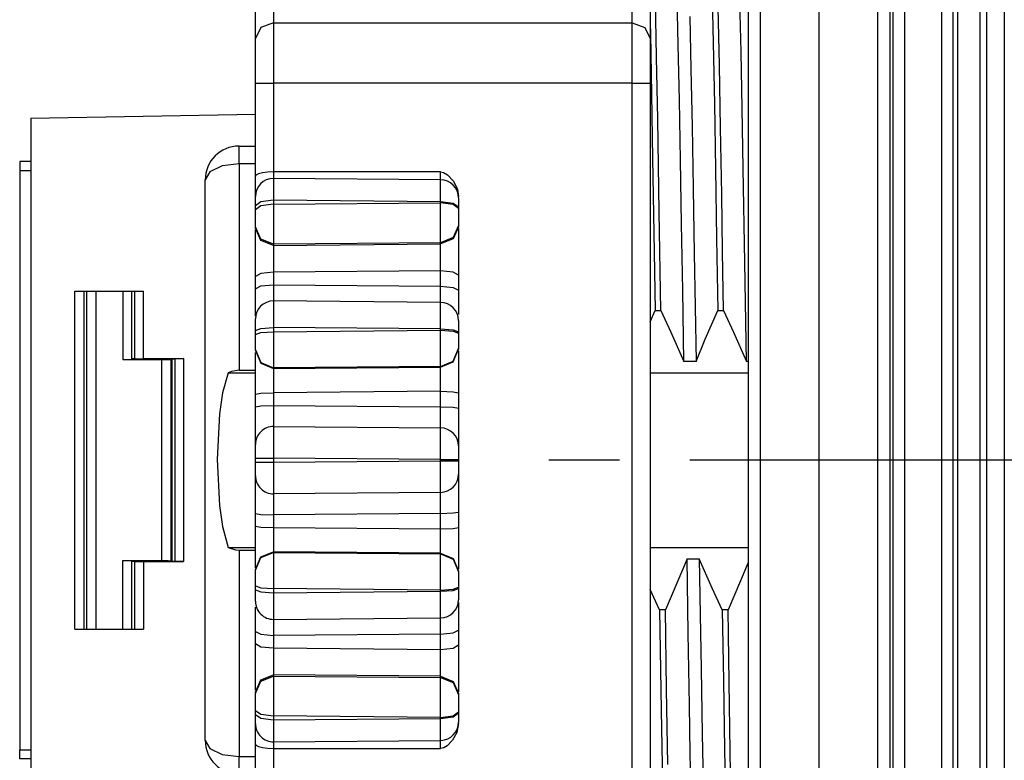
# Paper-space layout 'Layout1' of a CAD drawing. Extents: x 1.02 to 9.32, y 0.69 to 8.45.
# Drawn here: x 4.29 to 5.16, y 7.38 to 8.03 of the extents above; entities that cross this region are included whole.
import ezdxf

# ---------------------------------------------------------------- set-up
doc = ezdxf.new("R2010")
doc.units = 0
doc.header["$MEASUREMENT"] = 0
doc.layers.add('1', color=7, linetype='Continuous')

psp = doc.layouts.get("Layout1")

# ---------------------------------------------------------------- linework, layer by layer
at = {"layer": '1', "color": 18, "linetype": 'Continuous'}
for p, q in [((4.834007, 8.030601), (4.834007, 8.364804)), ((4.850007, 8.350948), (4.850007, 8.016744)), ((4.947709, 8.017683), (4.947709, 8.083519)), ((5.051771, 8.017683), (5.051771, 8.083519)), ((4.936838, 8.077663), (4.936838, 8.012702)), ((4.99974, 8.015408), (4.99974, 8.080843)), ((5.062643, 8.012702), (5.062643, 8.077663)), ((5.075532, 8.077663), (5.075532, 8.012702)), ((5.10846, 8.012702), (5.10846, 8.077663)), ((5.16396, 8.078697), (5.16396, 8.013581)), ((4.516007, 8.069835), (4.516007, 8.030601)), ((5.065532, 8.007702), (5.065532, 8.071786)), ((5.11846, 8.071786), (5.11846, 8.007702)), ((5.12266, 7.996115), (5.12266, 8.067192)), ((5.14266, 7.996115), (5.14266, 8.067192)), ((5.14846, 8.009405), (5.14846, 8.073788)), ((4.500007, 8.016744), (4.500007, 8.057889)), ((4.904908, 8.062069), (4.905906, 8.012737)), ((4.855703, 8.000167), (4.854718, 8.050801)), ((4.874873, 8.011037), (4.873878, 8.055613)), ((4.930574, 8.004772), (4.929581, 8.049895)), ((4.911398, 7.993152), (4.910413, 8.044296)), ((4.885135, 8.036114), (4.886133, 7.989541)), ((4.504694, 8.026542), (4.500007, 8.016744)), ((4.516007, 8.030601), (4.504694, 8.026542)), ((4.516007, 8.030601), (4.516007, 8.007907)), ((4.516007, 8.030601), (4.834007, 8.030601)), ((4.834007, 8.030601), (4.845321, 8.026542)), ((4.834007, 8.007907), (4.834007, 8.030601)), ((4.845321, 8.026542), (4.850007, 8.016744)), ((4.850007, 8.029872), (4.850191, 8.020916)), ((4.500007, 7.999907), (4.500007, 8.016744)), ((4.850007, 8.016744), (4.850007, 7.999907)), ((4.850191, 8.020916), (4.851198, 7.967471)), ((4.947709, 7.947739), (4.947709, 8.017683)), ((4.99974, 7.945888), (4.99974, 8.015408)), ((5.051771, 7.947739), (5.051771, 8.017683)), ((5.16396, 8.013581), (5.16396, 7.944403)), ((4.516007, 8.007907), (4.516007, 7.976907)), ((4.834007, 7.976907), (4.834007, 8.007907)), ((4.875862, 7.961977), (4.874873, 8.011037)), ((4.905906, 8.012737), (4.90691, 7.958592)), ((4.93156, 7.954949), (4.930574, 8.004772)), ((4.936838, 8.012702), (4.936838, 7.943687)), ((5.062643, 7.943687), (5.062643, 8.012702)), ((5.065532, 7.93962), (5.065532, 8.007702)), ((5.075532, 8.012702), (5.075532, 7.943687)), ((5.10846, 7.943687), (5.10846, 8.012702)), ((5.11846, 8.007702), (5.11846, 7.93962)), ((5.14846, 7.941006), (5.14846, 8.009405)), ((4.500007, 7.976907), (4.500007, 7.999907)), ((4.850007, 7.999907), (4.850007, 7.976907)), ((4.856696, 7.945205), (4.855703, 8.000167)), ((5.12266, 7.921412), (5.12266, 7.996115)), ((5.14266, 7.921412), (5.14266, 7.996115)), ((4.886133, 7.989541), (4.887128, 7.938539)), ((4.912397, 7.937436), (4.911398, 7.993152)), ((4.500007, 7.976907), (4.504694, 7.976907)), ((4.500007, 7.894617), (4.500007, 7.976907)), ((4.504694, 7.976907), (4.516007, 7.976907)), ((4.516007, 7.976907), (4.516007, 7.898437)), ((4.834007, 7.976907), (4.516007, 7.976907)), ((4.834007, 7.976907), (4.845321, 7.976907)), ((4.834007, 7.308498), (4.834007, 7.976907)), ((4.845321, 7.976907), (4.850007, 7.976907)), ((4.850007, 7.976907), (4.850007, 7.308498)), ((4.851198, 7.967471), (4.852187, 7.910118)), ((4.876858, 7.908842), (4.875862, 7.961977)), ((4.90691, 7.958592), (4.907898, 7.900651)), ((4.932556, 7.901362), (4.93156, 7.954949)), ((4.301056, 7.946143), (4.500011, 7.949616)), ((4.301056, 7.946143), (4.301056, 7.339262)), ((4.858075, 7.863009), (4.856696, 7.945205)), ((4.936838, 7.943687), (4.936838, 7.871375)), ((4.947709, 7.874453), (4.947709, 7.947739)), ((4.99974, 7.873046), (4.99974, 7.945888)), ((5.051771, 7.874453), (5.051771, 7.947739)), ((5.062643, 7.871375), (5.062643, 7.943687)), ((5.075532, 7.943687), (5.075532, 7.871375)), ((5.10846, 7.871375), (5.10846, 7.943687)), ((5.16396, 7.944403), (5.16396, 7.871918)), ((4.887128, 7.938539), (4.888113, 7.883653)), ((4.913397, 7.878194), (4.912397, 7.937436)), ((5.065532, 7.868285), (5.065532, 7.93962)), ((5.11846, 7.93962), (5.11846, 7.868285)), ((5.14846, 7.869338), (5.14846, 7.941006)), ((4.485532, 7.921268), (4.500008, 7.921268)), ((4.485532, 7.917051), (4.485532, 7.921268)), ((5.12266, 7.843849), (5.12266, 7.921412)), ((5.14266, 7.843849), (5.14266, 7.921412)), ((4.485532, 7.905586), (4.485532, 7.917051)), ((4.852187, 7.910118), (4.85326, 7.844308)), ((4.877861, 7.852189), (4.876858, 7.908842)), ((4.301056, 7.907702), (4.291059, 7.907702)), ((4.291059, 7.907702), (4.291059, 7.905359)), ((4.291059, 7.905359), (4.291059, 7.899703)), ((4.470532, 7.903668), (4.459552, 7.898427)), ((4.485532, 7.905586), (4.470532, 7.903668)), ((4.500008, 7.905586), (4.485532, 7.905586)), ((4.485532, 7.905586), (4.485532, 7.816692)), ((4.907898, 7.900651), (4.908894, 7.839334)), ((4.933993, 7.818121), (4.932556, 7.901362)), ((4.291059, 7.899703), (4.301056, 7.899703)), ((4.291059, 7.899703), (4.291059, 7.385702)), ((4.459552, 7.898427), (4.455533, 7.891268)), ((4.455533, 7.832567), (4.455533, 7.891268)), ((4.500009, 7.894668), (4.500007, 7.894617)), ((4.500007, 7.886759), (4.500007, 7.894617)), ((4.500499, 7.895455), (4.500009, 7.894668)), ((4.502683, 7.896584), (4.500499, 7.895455)), ((4.506267, 7.897542), (4.502683, 7.896584)), ((4.510845, 7.898198), (4.506267, 7.897542)), ((4.516007, 7.898437), (4.510845, 7.898198)), ((4.516007, 7.898437), (4.516055, 7.893383)), ((4.664007, 7.898437), (4.516007, 7.898437)), ((4.516055, 7.893383), (4.516097, 7.890078)), ((4.51614, 7.89249), (4.516089, 7.887143)), ((4.66414, 7.891262), (4.51614, 7.89249)), ((4.664007, 7.898437), (4.666882, 7.89789)), ((4.664014, 7.897543), (4.664007, 7.898437)), ((4.664061, 7.892425), (4.664014, 7.897543)), ((4.664074, 7.891263), (4.664061, 7.892425)), ((4.664089, 7.885925), (4.66414, 7.891262)), ((4.666882, 7.89789), (4.670462, 7.895792)), ((4.670462, 7.895792), (4.675616, 7.890108)), ((4.500007, 7.878609), (4.500007, 7.886759)), ((4.516089, 7.887143), (4.516007, 7.873143)), ((4.516097, 7.890078), (4.516129, 7.88892)), ((4.664007, 7.871915), (4.664089, 7.885925)), ((4.675616, 7.890108), (4.679101, 7.882673)), ((4.679101, 7.882673), (4.680007, 7.8764)), ((4.888113, 7.883653), (4.889108, 7.825914)), ((4.500007, 7.877187), (4.500007, 7.878609)), ((4.500007, 7.87671), (4.500007, 7.877187)), ((4.500007, 7.874197), (4.500007, 7.876491)), ((4.500007, 7.868199), (4.500007, 7.874197)), ((4.680007, 7.875262), (4.680007, 7.872998)), ((4.9142, 7.82764), (4.913397, 7.878194)), ((4.947709, 7.798628), (4.947709, 7.874453)), ((5.051771, 7.798628), (5.051771, 7.874453)), ((4.504694, 7.871695), (4.500007, 7.868199)), ((4.500007, 7.864662), (4.500007, 7.868199)), ((4.504694, 7.868158), (4.500007, 7.864662)), ((4.516007, 7.873143), (4.504694, 7.871695)), ((4.516007, 7.869606), (4.504694, 7.868158)), ((4.516007, 7.873143), (4.516007, 7.869606)), ((4.664007, 7.871915), (4.516007, 7.873143)), ((4.516007, 7.869606), (4.664007, 7.870835)), ((4.516007, 7.869606), (4.516077, 7.855133)), ((4.675321, 7.870467), (4.664007, 7.871915)), ((4.664007, 7.870835), (4.664007, 7.871915)), ((4.664077, 7.856361), (4.664007, 7.870835)), ((4.675321, 7.869387), (4.664007, 7.870835)), ((4.680007, 7.866971), (4.675321, 7.870467)), ((4.680007, 7.865891), (4.675321, 7.869387)), ((4.680007, 7.872998), (4.680007, 7.866971)), ((4.680007, 7.866971), (4.680007, 7.865891)), ((4.680007, 7.865891), (4.680007, 7.856734)), ((4.936838, 7.871375), (4.936838, 7.796557)), ((4.99974, 7.797682), (4.99974, 7.873046)), ((5.062643, 7.796557), (5.062643, 7.871375)), ((5.065532, 7.794478), (5.065532, 7.868285)), ((5.075532, 7.871375), (5.075532, 7.796557)), ((5.10846, 7.796557), (5.10846, 7.871375)), ((5.11846, 7.868285), (5.11846, 7.794478)), ((5.14846, 7.795186), (5.14846, 7.869338)), ((5.16396, 7.871918), (5.16396, 7.796923)), ((4.500007, 7.855506), (4.500007, 7.864662)), ((4.664128, 7.843447), (4.664077, 7.856361)), ((4.680007, 7.856734), (4.680007, 7.85077)), ((4.859441, 7.775538), (4.858075, 7.863009)), ((4.500007, 7.849541), (4.500007, 7.855506)), ((4.504743, 7.838734), (4.500007, 7.849541)), ((4.500007, 7.848382), (4.500007, 7.849541)), ((4.504743, 7.837574), (4.500007, 7.848382)), ((4.516077, 7.855133), (4.516128, 7.842218)), ((4.680007, 7.85077), (4.67537, 7.840056)), ((4.680007, 7.849638), (4.67537, 7.838924)), ((4.680007, 7.85077), (4.680007, 7.849638)), ((4.680007, 7.848083), (4.680007, 7.847545)), ((4.680007, 7.847545), (4.680007, 7.840368)), ((4.87885, 7.793084), (4.877861, 7.852189)), ((4.500007, 7.83393), (4.500007, 7.846827)), ((4.516147, 7.834325), (4.504743, 7.838734)), ((4.516128, 7.842218), (4.516147, 7.834325)), ((4.664147, 7.835553), (4.664128, 7.843447)), ((4.67537, 7.840056), (4.664147, 7.835553)), ((4.67537, 7.838924), (4.664147, 7.834421)), ((4.680007, 7.840368), (4.680007, 7.830376)), ((4.85326, 7.844308), (4.854347, 7.775538)), ((4.908894, 7.839334), (4.909903, 7.775538)), ((5.12266, 7.764222), (5.12266, 7.843849)), ((5.14266, 7.764222), (5.14266, 7.843849)), ((4.455533, 7.770933), (4.455533, 7.832567)), ((4.500007, 7.822859), (4.500007, 7.83393)), ((4.516147, 7.833165), (4.504743, 7.837574)), ((4.516136, 7.830047), (4.51611, 7.825136)), ((4.516147, 7.833165), (4.516136, 7.830047)), ((4.664147, 7.835553), (4.516147, 7.834325)), ((4.516147, 7.833165), (4.664147, 7.834421)), ((4.516147, 7.834325), (4.516147, 7.833165)), ((4.664126, 7.829271), (4.664144, 7.833259)), ((4.664144, 7.833259), (4.664147, 7.834421)), ((4.664147, 7.834421), (4.664147, 7.835553)), ((4.680007, 7.830376), (4.680007, 7.818694)), ((4.500007, 7.810806), (4.500007, 7.822859)), ((4.51611, 7.825136), (4.516073, 7.818985)), ((4.664053, 7.81723), (4.664094, 7.82372)), ((4.664094, 7.82372), (4.664126, 7.829271)), ((4.889108, 7.825914), (4.889904, 7.778629)), ((4.914997, 7.775538), (4.9142, 7.82764)), ((4.485532, 7.816692), (4.485532, 7.722414)), ((4.516073, 7.818985), (4.516028, 7.812289)), ((4.664007, 7.810534), (4.664053, 7.81723)), ((4.680007, 7.818694), (4.680007, 7.806642)), ((4.935424, 7.730276), (4.933993, 7.818121)), ((4.500007, 7.805449), (4.500007, 7.810806)), ((4.504694, 7.808181), (4.500007, 7.805449)), ((4.500007, 7.800045), (4.500007, 7.805449)), ((4.516007, 7.809313), (4.504694, 7.808181)), ((4.516028, 7.812289), (4.516007, 7.809313)), ((4.664007, 7.810534), (4.516007, 7.809313)), ((4.516007, 7.809313), (4.516007, 7.80378)), ((4.516007, 7.80378), (4.516007, 7.798235)), ((4.664007, 7.80378), (4.664007, 7.810534)), ((4.675321, 7.809393), (4.664007, 7.810534)), ((4.664007, 7.797009), (4.664007, 7.80378)), ((4.680007, 7.806642), (4.675321, 7.809393)), ((4.680007, 7.806642), (4.680007, 7.800045)), ((4.500007, 7.794629), (4.500007, 7.800045)), ((4.500007, 7.794629), (4.504694, 7.797179)), ((4.504694, 7.797179), (4.516007, 7.798235)), ((4.516007, 7.798235), (4.664007, 7.797009)), ((4.516007, 7.798235), (4.516053, 7.792039)), ((4.664007, 7.797009), (4.675321, 7.795961)), ((4.664028, 7.794093), (4.664007, 7.797009)), ((4.675321, 7.795961), (4.680007, 7.793431)), ((4.680007, 7.800045), (4.680007, 7.793431)), ((4.936838, 7.796557), (4.936838, 7.720053)), ((4.947709, 7.721095), (4.947709, 7.798628)), ((4.99974, 7.720619), (4.99974, 7.797682)), ((5.051771, 7.721095), (5.051771, 7.798628)), ((5.062643, 7.720053), (5.062643, 7.796557)), ((5.075532, 7.796557), (5.075532, 7.720053)), ((5.10846, 7.720053), (5.10846, 7.796557)), ((5.14846, 7.719364), (5.14846, 7.795186)), ((5.16396, 7.796923), (5.16396, 7.720237)), ((4.339899, 7.792702), (4.400943, 7.792702)), ((4.339899, 7.492702), (4.339899, 7.792702)), ((4.348078, 7.492702), (4.348078, 7.792702)), ((4.350421, 7.792702), (4.350421, 7.492702)), ((4.358421, 7.792702), (4.358421, 7.492702)), ((4.382421, 7.792702), (4.382421, 7.73183)), ((4.390421, 7.732461), (4.390421, 7.792702)), ((4.392764, 7.792702), (4.392764, 7.73256)), ((4.400943, 7.732702), (4.400943, 7.792702)), ((4.500007, 7.783476), (4.500007, 7.794629)), ((4.516053, 7.792039), (4.516095, 7.78705)), ((4.516095, 7.78705), (4.516138, 7.783077)), ((4.664073, 7.788357), (4.664028, 7.794093)), ((4.66411, 7.784101), (4.664073, 7.788357)), ((4.680007, 7.793431), (4.680007, 7.788181)), ((4.680007, 7.788181), (4.680007, 7.771833)), ((4.879869, 7.730276), (4.87885, 7.793084)), ((5.065532, 7.719008), (5.065532, 7.794478)), ((5.11846, 7.794478), (5.11846, 7.719008)), ((4.500007, 7.774496), (4.500007, 7.783476)), ((4.51612, 7.780868), (4.51607, 7.772378)), ((4.516145, 7.78392), (4.51612, 7.780868)), ((4.664145, 7.782644), (4.516145, 7.78392)), ((4.664071, 7.771102), (4.66412, 7.779593)), ((4.664135, 7.781805), (4.66411, 7.784101)), ((4.66412, 7.779593), (4.664145, 7.782644)), ((4.889904, 7.778629), (4.890691, 7.730276)), ((4.455533, 7.707316), (4.455533, 7.770933)), ((4.500007, 7.770295), (4.500007, 7.774496)), ((4.51607, 7.772378), (4.516007, 7.7603)), ((4.664007, 7.759025), (4.664071, 7.771102)), ((4.850007, 7.765498), (4.854347, 7.775538)), ((4.854347, 7.775538), (4.859441, 7.775538)), ((4.859441, 7.775538), (4.868367, 7.756162)), ((4.898798, 7.749847), (4.909903, 7.775538)), ((4.909903, 7.775538), (4.914997, 7.775538)), ((4.914997, 7.775538), (4.923923, 7.756162)), ((4.500007, 7.765078), (4.500007, 7.76792)), ((4.500007, 7.757797), (4.500007, 7.765078)), ((4.504694, 7.759567), (4.516007, 7.7603)), ((4.664007, 7.759025), (4.516007, 7.7603)), ((4.516007, 7.7603), (4.516007, 7.756628)), ((4.680007, 7.766641), (4.680007, 7.763869)), ((4.680007, 7.763869), (4.680007, 7.756522)), ((5.12266, 7.683348), (5.12266, 7.764222)), ((5.14266, 7.683348), (5.14266, 7.764222)), ((4.500007, 7.757797), (4.504694, 7.759567)), ((4.500007, 7.754125), (4.500007, 7.757797)), ((4.500007, 7.754125), (4.504694, 7.755894)), ((4.500007, 7.745193), (4.500007, 7.754125)), ((4.504694, 7.755894), (4.516007, 7.756628)), ((4.516007, 7.756628), (4.664007, 7.757903)), ((4.516007, 7.756628), (4.516077, 7.742213)), ((4.664007, 7.757903), (4.664007, 7.759025)), ((4.664007, 7.759025), (4.675321, 7.758291)), ((4.664007, 7.757903), (4.675321, 7.75717)), ((4.664077, 7.743489), (4.664007, 7.757903)), ((4.675321, 7.758291), (4.680007, 7.756522)), ((4.675321, 7.75717), (4.680007, 7.7554)), ((4.680007, 7.756522), (4.680007, 7.7554)), ((4.680007, 7.7554), (4.680007, 7.746469)), ((4.868367, 7.756162), (4.879869, 7.730276)), ((4.923923, 7.756162), (4.935424, 7.730276)), ((4.500007, 7.740395), (4.500007, 7.745193)), ((4.664128, 7.731763), (4.664077, 7.743489)), ((4.680007, 7.746469), (4.680007, 7.74167)), ((4.890691, 7.730276), (4.898798, 7.749847)), ((4.500007, 7.739808), (4.500007, 7.740395)), ((4.500007, 7.740395), (4.504743, 7.729171)), ((4.500007, 7.739808), (4.504743, 7.728584)), ((4.500007, 7.728498), (4.500007, 7.738253)), ((4.516077, 7.742213), (4.516128, 7.730487)), ((4.67537, 7.730545), (4.680007, 7.74167)), ((4.67537, 7.729971), (4.680007, 7.741097)), ((4.680007, 7.74167), (4.680007, 7.741097)), ((4.680007, 7.739542), (4.680007, 7.734259)), ((4.680007, 7.734259), (4.680007, 7.725453)), ((4.382421, 7.73183), (4.388078, 7.731871)), ((4.382421, 7.73183), (4.417184, 7.73183)), ((4.388078, 7.731871), (4.390421, 7.731969)), ((4.392764, 7.73256), (4.390421, 7.732461)), ((4.390421, 7.732461), (4.390421, 7.731969)), ((4.392764, 7.73256), (4.400943, 7.732702)), ((4.400943, 7.732702), (4.436377, 7.732702)), ((4.417184, 7.73183), (4.422729, 7.731869)), ((4.417184, 7.553575), (4.417184, 7.73183)), ((4.422729, 7.731869), (4.425178, 7.731964)), ((4.425178, 7.731964), (4.426329, 7.732474)), ((4.425178, 7.731964), (4.425178, 7.553441)), ((4.426329, 7.732474), (4.428666, 7.732568)), ((4.426329, 7.55293), (4.426329, 7.732474)), ((4.436377, 7.732702), (4.428666, 7.732568)), ((4.428666, 7.732568), (4.428666, 7.552837)), ((4.436377, 7.732702), (4.436377, 7.552702)), ((4.500007, 7.718323), (4.500007, 7.728498)), ((4.504743, 7.729171), (4.516147, 7.724592)), ((4.504743, 7.728584), (4.516147, 7.724005)), ((4.516128, 7.730487), (4.516147, 7.724592)), ((4.664147, 7.725868), (4.516147, 7.724592)), ((4.516147, 7.724005), (4.664147, 7.725295)), ((4.664147, 7.725868), (4.664128, 7.731763)), ((4.664144, 7.724588), (4.664147, 7.725295)), ((4.664147, 7.725868), (4.67537, 7.730545)), ((4.664147, 7.725295), (4.67537, 7.729971)), ((4.664147, 7.725295), (4.664147, 7.725868)), ((4.680007, 7.725453), (4.680007, 7.714403)), ((4.890691, 7.730276), (4.879869, 7.730276)), ((4.936838, 7.730276), (4.935424, 7.730276)), ((4.475925, 7.720202), (4.470907, 7.702409)), ((4.478912, 7.72138), (4.475925, 7.720202)), ((4.475925, 7.720202), (4.500012, 7.720202)), ((4.485532, 7.722414), (4.478912, 7.72138)), ((4.485532, 7.722414), (4.500008, 7.722414)), ((4.500007, 7.706562), (4.500007, 7.718323)), ((4.51611, 7.717722), (4.516073, 7.712069)), ((4.516136, 7.721856), (4.51611, 7.717722)), ((4.516147, 7.724005), (4.516136, 7.721856)), ((4.516147, 7.724592), (4.516147, 7.724005)), ((4.664053, 7.710464), (4.664094, 7.716603)), ((4.664094, 7.716603), (4.664126, 7.721495)), ((4.664126, 7.721495), (4.664144, 7.724588)), ((4.850002, 7.720202), (4.936831, 7.720202)), ((4.936838, 7.720053), (4.936838, 7.642702)), ((4.947709, 7.642702), (4.947709, 7.721095)), ((4.99974, 7.642702), (4.99974, 7.720619)), ((5.051771, 7.642702), (5.051771, 7.721095)), ((5.062643, 7.642702), (5.062643, 7.720053)), ((5.065532, 7.642702), (5.065532, 7.719008)), ((5.075532, 7.720053), (5.075532, 7.642702)), ((5.10846, 7.642702), (5.10846, 7.720053)), ((5.11846, 7.719008), (5.11846, 7.642702)), ((5.14846, 7.642702), (5.14846, 7.719364)), ((5.16396, 7.720237), (5.16396, 7.642702)), ((4.516073, 7.712069), (4.516028, 7.705534)), ((4.664007, 7.703769), (4.664053, 7.710464)), ((4.680007, 7.714403), (4.680007, 7.702353)), ((4.455533, 7.642702), (4.455533, 7.707316)), ((4.470907, 7.702409), (4.468171, 7.683663)), ((4.500007, 7.701128), (4.500007, 7.706562)), ((4.500007, 7.701128), (4.504694, 7.702109)), ((4.500007, 7.695584), (4.500007, 7.701128)), ((4.504694, 7.702109), (4.516007, 7.702516)), ((4.516028, 7.705534), (4.516007, 7.702516)), ((4.664007, 7.703769), (4.516007, 7.702516)), ((4.516007, 7.702516), (4.516007, 7.696839)), ((4.664007, 7.696839), (4.664007, 7.703769)), ((4.664007, 7.703769), (4.675321, 7.703354)), ((4.675321, 7.703354), (4.680007, 7.702353)), ((4.680007, 7.702353), (4.680007, 7.695584)), ((4.500007, 7.690035), (4.500007, 7.695584)), ((4.500007, 7.690035), (4.504694, 7.69083)), ((4.504694, 7.69083), (4.516007, 7.691159)), ((4.516007, 7.696839), (4.516007, 7.691159)), ((4.516007, 7.691159), (4.664007, 7.689904)), ((4.516007, 7.691159), (4.516053, 7.684633)), ((4.664007, 7.689904), (4.664007, 7.696839)), ((4.680007, 7.695584), (4.680007, 7.688809)), ((4.468171, 7.683663), (4.466182, 7.64333)), ((4.500007, 7.67829), (4.500007, 7.690035)), ((4.516053, 7.684633), (4.516095, 7.679002)), ((4.664028, 7.686881), (4.664007, 7.689904)), ((4.664007, 7.689904), (4.675321, 7.689583)), ((4.664073, 7.680669), (4.664028, 7.686881)), ((4.675321, 7.689583), (4.680007, 7.688809)), ((4.680007, 7.688809), (4.680007, 7.683368)), ((4.680007, 7.683368), (4.680007, 7.672187)), ((5.12266, 7.602057), (5.12266, 7.683348)), ((5.14266, 7.602057), (5.14266, 7.683348)), ((4.500007, 7.668154), (4.500007, 7.67829)), ((4.516095, 7.679002), (4.516126, 7.6749)), ((4.516126, 7.6749), (4.516144, 7.672789)), ((4.66411, 7.675653), (4.664073, 7.680669)), ((4.664135, 7.672397), (4.66411, 7.675653)), ((4.500007, 7.660771), (4.500007, 7.668154)), ((4.516128, 7.66881), (4.516077, 7.658562)), ((4.516147, 7.672562), (4.516128, 7.66881)), ((4.516144, 7.672789), (4.516147, 7.672562)), ((4.516147, 7.672562), (4.664147, 7.67127)), ((4.664077, 7.65727), (4.664128, 7.667519)), ((4.664128, 7.667519), (4.664147, 7.67127)), ((4.664147, 7.67127), (4.664135, 7.672397)), ((4.680007, 7.672187), (4.680007, 7.663159)), ((4.500007, 7.656971), (4.500007, 7.660771)), ((4.500007, 7.656562), (4.500007, 7.656971)), ((4.500007, 7.653047), (4.500007, 7.656562)), ((4.516077, 7.658562), (4.516007, 7.644562)), ((4.664007, 7.64327), (4.664077, 7.65727)), ((4.680007, 7.663159), (4.680007, 7.6573)), ((4.680007, 7.6573), (4.680007, 7.655271)), ((4.500007, 7.644562), (4.500007, 7.653047)), ((4.680007, 7.655271), (4.680007, 7.651756)), ((4.680007, 7.651756), (4.680007, 7.64327)), ((4.455533, 7.578088), (4.455533, 7.642702)), ((4.466182, 7.64333), (4.468082, 7.602585)), ((4.500007, 7.644562), (4.504694, 7.644562)), ((4.500007, 7.640843), (4.500007, 7.644562)), ((4.500007, 7.632358), (4.500007, 7.640843)), ((4.500007, 7.640843), (4.504694, 7.640843)), ((4.504694, 7.644562), (4.516007, 7.644562)), ((4.504694, 7.640843), (4.516007, 7.640843)), ((4.664007, 7.64327), (4.516007, 7.644562)), ((4.516007, 7.644562), (4.516007, 7.640843)), ((4.516007, 7.640843), (4.664007, 7.642135)), ((4.516007, 7.640843), (4.516077, 7.626843)), ((4.664007, 7.64327), (4.675321, 7.64327)), ((4.664007, 7.642135), (4.664007, 7.64327)), ((4.664007, 7.642135), (4.675321, 7.642135)), ((4.664077, 7.628135), (4.664007, 7.642135)), ((4.675321, 7.64327), (4.680007, 7.64327)), ((4.675321, 7.642135), (4.680007, 7.642135)), ((4.680007, 7.64327), (4.680007, 7.642135)), ((4.680007, 7.642135), (4.680007, 7.633649)), ((4.822709, 7.642702), (4.760209, 7.642702)), ((5.010209, 7.642702), (4.885209, 7.642702)), ((4.971986, 7.642702), (4.909486, 7.642702)), ((4.936838, 7.642702), (4.936838, 7.565351)), ((4.947709, 7.56431), (4.947709, 7.642702)), ((4.99974, 7.564786), (4.99974, 7.642702)), ((5.15507, 7.642702), (5.010209, 7.642702)), ((5.159486, 7.642702), (5.034486, 7.642702)), ((5.051771, 7.56431), (5.051771, 7.642702)), ((5.062643, 7.565351), (5.062643, 7.642702)), ((5.065532, 7.566397), (5.065532, 7.642702)), ((5.075532, 7.642702), (5.075532, 7.565351)), ((5.10846, 7.565351), (5.10846, 7.642702)), ((5.11846, 7.642702), (5.11846, 7.566397)), ((5.14846, 7.566041), (5.14846, 7.642702)), ((5.454198, 7.642702), (5.159486, 7.642702)), ((5.16396, 7.642702), (5.16396, 7.565167)), ((4.500007, 7.628842), (4.500007, 7.632358)), ((4.680007, 7.633649), (4.680007, 7.630134)), ((4.680007, 7.630134), (4.680007, 7.629714)), ((4.680007, 7.629714), (4.680007, 7.625895)), ((4.500007, 7.626813), (4.500007, 7.628842)), ((4.500007, 7.620954), (4.500007, 7.626813)), ((4.500007, 7.611926), (4.500007, 7.620954)), ((4.516077, 7.626843), (4.516128, 7.616594)), ((4.664128, 7.617886), (4.664077, 7.628135)), ((4.680007, 7.625895), (4.680007, 7.618494)), ((4.500007, 7.600745), (4.500007, 7.611926)), ((4.516136, 7.611716), (4.51611, 7.60846)), ((4.516128, 7.616594), (4.516147, 7.612843)), ((4.516147, 7.612843), (4.516136, 7.611716)), ((4.664147, 7.614135), (4.516147, 7.612843)), ((4.664094, 7.607667), (4.664126, 7.611779)), ((4.664126, 7.611779), (4.664144, 7.613902)), ((4.664147, 7.614135), (4.664128, 7.617886)), ((4.664144, 7.613902), (4.664147, 7.614135)), ((4.680007, 7.618494), (4.680007, 7.608346)), ((4.516073, 7.603444), (4.516028, 7.597232)), ((4.51611, 7.60846), (4.516073, 7.603444)), ((4.664053, 7.602029), (4.664094, 7.607667)), ((4.680007, 7.608346), (4.680007, 7.596595)), ((4.468082, 7.602585), (4.470758, 7.583766)), ((4.500007, 7.595369), (4.500007, 7.600745)), ((4.500007, 7.589821), (4.500007, 7.595369)), ((4.500007, 7.595369), (4.504694, 7.594575)), ((4.504694, 7.594575), (4.516007, 7.594246)), ((4.516028, 7.597232), (4.516007, 7.594246)), ((4.664007, 7.595501), (4.516007, 7.594246)), ((4.516007, 7.594246), (4.516007, 7.588565)), ((4.664007, 7.595501), (4.664053, 7.602029)), ((4.664007, 7.595501), (4.675321, 7.595821)), ((4.664007, 7.588565), (4.664007, 7.595501)), ((4.675321, 7.595821), (4.680007, 7.596595)), ((4.680007, 7.596595), (4.680007, 7.589821)), ((5.12266, 7.521183), (5.12266, 7.602057)), ((5.14266, 7.521183), (5.14266, 7.602057)), ((4.500007, 7.584276), (4.500007, 7.589821)), ((4.516007, 7.588565), (4.516007, 7.582889)), ((4.664007, 7.581635), (4.664007, 7.588565)), ((4.680007, 7.589821), (4.680007, 7.583052)), ((4.455533, 7.514472), (4.455533, 7.578088)), ((4.470758, 7.583766), (4.475925, 7.565202)), ((4.500007, 7.572228), (4.500007, 7.584276)), ((4.500007, 7.584276), (4.504694, 7.583295)), ((4.504694, 7.583295), (4.516007, 7.582889)), ((4.516007, 7.582889), (4.516053, 7.576195)), ((4.516007, 7.582889), (4.664007, 7.581635)), ((4.664007, 7.581635), (4.675321, 7.58205)), ((4.664028, 7.578581), (4.664007, 7.581635)), ((4.664073, 7.572046), (4.664028, 7.578581)), ((4.675321, 7.58205), (4.680007, 7.583052)), ((4.680007, 7.583052), (4.680007, 7.577553)), ((4.680007, 7.577553), (4.680007, 7.565792)), ((4.500007, 7.561186), (4.500007, 7.572228)), ((4.516053, 7.576195), (4.516095, 7.570061)), ((4.516095, 7.570061), (4.516126, 7.565177)), ((4.66411, 7.566393), (4.664073, 7.572046)), ((4.475925, 7.565202), (4.482268, 7.56324)), ((4.475925, 7.565202), (4.500012, 7.565202)), ((4.482268, 7.56324), (4.485532, 7.562991)), ((4.485532, 7.562991), (4.485532, 7.468712)), ((4.485532, 7.562991), (4.500008, 7.562991)), ((4.500007, 7.552396), (4.500007, 7.561186)), ((4.504743, 7.55682), (4.516147, 7.561399)), ((4.504743, 7.556233), (4.516147, 7.560812)), ((4.516126, 7.565177), (4.516144, 7.562095)), ((4.516147, 7.560812), (4.516128, 7.554917)), ((4.516144, 7.562095), (4.516147, 7.561399)), ((4.664147, 7.56011), (4.516147, 7.561399)), ((4.516147, 7.561399), (4.516147, 7.560812)), ((4.516147, 7.560812), (4.664147, 7.559537)), ((4.664135, 7.562259), (4.66411, 7.566393)), ((4.664128, 7.553642), (4.664147, 7.559537)), ((4.664147, 7.56011), (4.664135, 7.562259)), ((4.664147, 7.56011), (4.67537, 7.555433)), ((4.664147, 7.559537), (4.664147, 7.56011)), ((4.664147, 7.559537), (4.67537, 7.55486)), ((4.680007, 7.565792), (4.680007, 7.555617)), ((4.850002, 7.565202), (4.936831, 7.565202)), ((4.936838, 7.565351), (4.936838, 7.488848)), ((4.947709, 7.486776), (4.947709, 7.56431)), ((4.99974, 7.487723), (4.99974, 7.564786)), ((5.051771, 7.486776), (5.051771, 7.56431)), ((5.062643, 7.488848), (5.062643, 7.565351)), ((5.065532, 7.490927), (5.065532, 7.566397)), ((5.075532, 7.565351), (5.075532, 7.488848)), ((5.10846, 7.488848), (5.10846, 7.565351)), ((5.11846, 7.566397), (5.11846, 7.490927)), ((5.14846, 7.490219), (5.14846, 7.566041)), ((5.16396, 7.565167), (5.16396, 7.488482)), ((4.382421, 7.492702), (4.382421, 7.553575)), ((4.382421, 7.553575), (4.417184, 7.553575)), ((4.382421, 7.553575), (4.388078, 7.553534)), ((4.388078, 7.553534), (4.390421, 7.553435)), ((4.390421, 7.552944), (4.390421, 7.553435)), ((4.390421, 7.492702), (4.390421, 7.552944)), ((4.390421, 7.552944), (4.392764, 7.552845)), ((4.392764, 7.552845), (4.400943, 7.552702)), ((4.392764, 7.552845), (4.392764, 7.492702)), ((4.400943, 7.552702), (4.436377, 7.552702)), ((4.400943, 7.552702), (4.400943, 7.492702)), ((4.417184, 7.553575), (4.422729, 7.553536)), ((4.422729, 7.553536), (4.425178, 7.553441)), ((4.425178, 7.553441), (4.426329, 7.55293)), ((4.428666, 7.552837), (4.426329, 7.55293)), ((4.436377, 7.552702), (4.428666, 7.552837)), ((4.500007, 7.545597), (4.504743, 7.55682)), ((4.500007, 7.54501), (4.504743, 7.556233)), ((4.500007, 7.547152), (4.500007, 7.552396)), ((4.516128, 7.554917), (4.516077, 7.543191)), ((4.664077, 7.541916), (4.664128, 7.553642)), ((4.67537, 7.555433), (4.680007, 7.544307)), ((4.67537, 7.55486), (4.680007, 7.543735)), ((4.680007, 7.555617), (4.680007, 7.545862)), ((4.882663, 7.555128), (4.874557, 7.535557)), ((4.883746, 7.489124), (4.882663, 7.555128)), ((4.882663, 7.555128), (4.893485, 7.555128)), ((4.893485, 7.555128), (4.894285, 7.505733)), ((4.904987, 7.529243), (4.893485, 7.555128)), ((4.936838, 7.551794), (4.930112, 7.535557)), ((4.500007, 7.54501), (4.500007, 7.545597)), ((4.500007, 7.540211), (4.500007, 7.54501)), ((4.516077, 7.543191), (4.516007, 7.528777)), ((4.664007, 7.527502), (4.664077, 7.541916)), ((4.680007, 7.544307), (4.680007, 7.543735)), ((4.680007, 7.543735), (4.680007, 7.538935)), ((4.500007, 7.53128), (4.500007, 7.540211)), ((4.680007, 7.538935), (4.680007, 7.530005)), ((4.874557, 7.535557), (4.863451, 7.509866)), ((4.930112, 7.535557), (4.919007, 7.509866)), ((4.500007, 7.53128), (4.504694, 7.52951)), ((4.500007, 7.527607), (4.500007, 7.53128)), ((4.500007, 7.527607), (4.504694, 7.525837)), ((4.500007, 7.520327), (4.500007, 7.527607)), ((4.504694, 7.52951), (4.516007, 7.528777)), ((4.504694, 7.525837), (4.516007, 7.525105)), ((4.664007, 7.527502), (4.516007, 7.528777)), ((4.516007, 7.528777), (4.516007, 7.525105)), ((4.516007, 7.525105), (4.664007, 7.52638)), ((4.516007, 7.525105), (4.51607, 7.513027)), ((4.664007, 7.527502), (4.675321, 7.528234)), ((4.664007, 7.52638), (4.664007, 7.527502)), ((4.664007, 7.52638), (4.675321, 7.527113)), ((4.664071, 7.514302), (4.664007, 7.52638)), ((4.675321, 7.528234), (4.680007, 7.530005)), ((4.675321, 7.527113), (4.680007, 7.528883)), ((4.680007, 7.530005), (4.680007, 7.528883)), ((4.680007, 7.528883), (4.680007, 7.521631)), ((4.858357, 7.509866), (4.850007, 7.527994)), ((4.913913, 7.509866), (4.904987, 7.529243)), ((4.500007, 7.517485), (4.500007, 7.520327)), ((4.680007, 7.521631), (4.680007, 7.51876)), ((4.680007, 7.516371), (4.680007, 7.51213)), ((5.12266, 7.441556), (5.12266, 7.521183)), ((5.14266, 7.441556), (5.14266, 7.521183)), ((4.455533, 7.452837), (4.455533, 7.514472)), ((4.500007, 7.495962), (4.500007, 7.512309)), ((4.51607, 7.513027), (4.51612, 7.504537)), ((4.66412, 7.505812), (4.664071, 7.514302)), ((4.680007, 7.51213), (4.680007, 7.503135)), ((4.863451, 7.509866), (4.858357, 7.509866)), ((4.858357, 7.509866), (4.859746, 7.421022)), ((4.86456, 7.439706), (4.863451, 7.509866)), ((4.919007, 7.509866), (4.913913, 7.509866)), ((4.913913, 7.509866), (4.91489, 7.446873)), ((4.919347, 7.488049), (4.919007, 7.509866)), ((4.51611, 7.500042), (4.516073, 7.495786)), ((4.516136, 7.502338), (4.51611, 7.500042)), ((4.51612, 7.504537), (4.516145, 7.501485)), ((4.516145, 7.501485), (4.664145, 7.50276)), ((4.664053, 7.494596), (4.664126, 7.502825)), ((4.664145, 7.50276), (4.66412, 7.505812)), ((4.680007, 7.503135), (4.680007, 7.491973)), ((4.894285, 7.505733), (4.895074, 7.45746)), ((4.339899, 7.492702), (4.400943, 7.492702)), ((4.500007, 7.490776), (4.500007, 7.495962)), ((4.500007, 7.48536), (4.500007, 7.490776)), ((4.500007, 7.490776), (4.504694, 7.488225)), ((4.516028, 7.49005), (4.516007, 7.487169)), ((4.516073, 7.495786), (4.516028, 7.49005)), ((4.664007, 7.488395), (4.664053, 7.494596)), ((4.675321, 7.489443), (4.680007, 7.491973)), ((4.680007, 7.491973), (4.680007, 7.48536)), ((5.065532, 7.41712), (5.065532, 7.490927)), ((5.11846, 7.490927), (5.11846, 7.41712)), ((5.14846, 7.416067), (5.14846, 7.490219)), ((4.500007, 7.479955), (4.500007, 7.48536)), ((4.504694, 7.488225), (4.516007, 7.487169)), ((4.664007, 7.488395), (4.516007, 7.487169)), ((4.516007, 7.487169), (4.516007, 7.481625)), ((4.516007, 7.481625), (4.516007, 7.476092)), ((4.664007, 7.488395), (4.675321, 7.489443)), ((4.664007, 7.481625), (4.664007, 7.488395)), ((4.664007, 7.474871), (4.664007, 7.481625)), ((4.680007, 7.48536), (4.680007, 7.478763)), ((4.884831, 7.42538), (4.883746, 7.489124)), ((4.920345, 7.425112), (4.919347, 7.488049)), ((4.936838, 7.488848), (4.936838, 7.41403)), ((4.947709, 7.410951), (4.947709, 7.486776)), ((4.99974, 7.412358), (4.99974, 7.487723)), ((5.051771, 7.410951), (5.051771, 7.486776)), ((5.062643, 7.41403), (5.062643, 7.488848)), ((5.075532, 7.488848), (5.075532, 7.41403)), ((5.10846, 7.41403), (5.10846, 7.488848)), ((5.16396, 7.488482), (5.16396, 7.413486)), ((4.500007, 7.467901), (4.500007, 7.479955)), ((4.500007, 7.479955), (4.504694, 7.477223)), ((4.504694, 7.477223), (4.516007, 7.476092)), ((4.516007, 7.476092), (4.664007, 7.474871)), ((4.516007, 7.476092), (4.516053, 7.469395)), ((4.664007, 7.474871), (4.675321, 7.476011)), ((4.664028, 7.471859), (4.664007, 7.474871)), ((4.675321, 7.476011), (4.680007, 7.478763)), ((4.680007, 7.478763), (4.680007, 7.473342)), ((4.680007, 7.473342), (4.680007, 7.461289)), ((4.485532, 7.468712), (4.485532, 7.379818)), ((4.500007, 7.456225), (4.500007, 7.467901)), ((4.516053, 7.469395), (4.516095, 7.462908)), ((4.664073, 7.465163), (4.664028, 7.471859)), ((4.66411, 7.459013), (4.664073, 7.465163)), ((4.500007, 7.446246), (4.500007, 7.456225)), ((4.516095, 7.462908), (4.516126, 7.457363)), ((4.516126, 7.457363), (4.516144, 7.453386)), ((4.664135, 7.454102), (4.66411, 7.459013)), ((4.680007, 7.461289), (4.680007, 7.450219)), ((4.895074, 7.45746), (4.896067, 7.399815)), ((4.455533, 7.394136), (4.455533, 7.452837)), ((4.500007, 7.437023), (4.504743, 7.44783)), ((4.500007, 7.435863), (4.504743, 7.446671)), ((4.500007, 7.439086), (4.500007, 7.446246)), ((4.504743, 7.44783), (4.516147, 7.45224)), ((4.504743, 7.446671), (4.516147, 7.45108)), ((4.516147, 7.45108), (4.516128, 7.443186)), ((4.516144, 7.453386), (4.516147, 7.45224)), ((4.664147, 7.450984), (4.516147, 7.45224)), ((4.516147, 7.45224), (4.516147, 7.45108)), ((4.516147, 7.45108), (4.664147, 7.449852)), ((4.664128, 7.441957), (4.664147, 7.449852)), ((4.664147, 7.450984), (4.664135, 7.454102)), ((4.664147, 7.449852), (4.664147, 7.450984)), ((4.664147, 7.450984), (4.67537, 7.44648)), ((4.664147, 7.449852), (4.67537, 7.445348)), ((4.67537, 7.44648), (4.680007, 7.435767)), ((4.680007, 7.450219), (4.680007, 7.437322)), ((4.91489, 7.446873), (4.915876, 7.386097)), ((4.500007, 7.438578), (4.500007, 7.439086)), ((4.516128, 7.443186), (4.516077, 7.430272)), ((4.664077, 7.429044), (4.664128, 7.441957)), ((4.67537, 7.445348), (4.680007, 7.434635)), ((4.865655, 7.372649), (4.86456, 7.439706)), ((5.12266, 7.363993), (5.12266, 7.441556)), ((5.14266, 7.363993), (5.14266, 7.441556)), ((4.500007, 7.435863), (4.500007, 7.437023)), ((4.500007, 7.429899), (4.500007, 7.435863)), ((4.500007, 7.420742), (4.500007, 7.429899)), ((4.516077, 7.430272), (4.516007, 7.415798)), ((4.664007, 7.41457), (4.664077, 7.429044)), ((4.680007, 7.435767), (4.680007, 7.434635)), ((4.680007, 7.434635), (4.680007, 7.42867)), ((4.680007, 7.42867), (4.680007, 7.419514)), ((4.500007, 7.417206), (4.500007, 7.420742)), ((4.500007, 7.420742), (4.504694, 7.417246)), ((4.859746, 7.421022), (4.861148, 7.337659)), ((4.885578, 7.382396), (4.884831, 7.42538)), ((4.921336, 7.364717), (4.920345, 7.425112)), ((4.500007, 7.417206), (4.504694, 7.41371)), ((4.500007, 7.411178), (4.500007, 7.417206)), ((4.500007, 7.408914), (4.500007, 7.411178)), ((4.504694, 7.417246), (4.516007, 7.415798)), ((4.504694, 7.41371), (4.516007, 7.412261)), ((4.664007, 7.41457), (4.516007, 7.415798)), ((4.516007, 7.415798), (4.516007, 7.412261)), ((4.516007, 7.412261), (4.664007, 7.41349)), ((4.516007, 7.412261), (4.516089, 7.398262)), ((4.664007, 7.41457), (4.675321, 7.416018)), ((4.664007, 7.41349), (4.675321, 7.414938)), ((4.664007, 7.41349), (4.664007, 7.41457)), ((4.664089, 7.399487), (4.664007, 7.41349)), ((4.675321, 7.416018), (4.680007, 7.419514)), ((4.675321, 7.414938), (4.680007, 7.418434)), ((4.680007, 7.419514), (4.680007, 7.418434)), ((4.680007, 7.418434), (4.680007, 7.412436)), ((4.680007, 7.412436), (4.680007, 7.410142)), ((4.936838, 7.41403), (4.936838, 7.341717)), ((4.947709, 7.337665), (4.947709, 7.410951)), ((4.99974, 7.339517), (4.99974, 7.412358)), ((5.051771, 7.337665), (5.051771, 7.410951)), ((5.062643, 7.341717), (5.062643, 7.41403)), ((5.065532, 7.345785), (5.065532, 7.41712)), ((5.075532, 7.41403), (5.075532, 7.341717)), ((5.10846, 7.341717), (5.10846, 7.41403)), ((5.11846, 7.41712), (5.11846, 7.345785)), ((5.14846, 7.344399), (5.14846, 7.416067)), ((5.16396, 7.413486), (5.16396, 7.341002)), ((4.500007, 7.404091), (4.500007, 7.409036)), ((4.500007, 7.394878), (4.500007, 7.404091)), ((4.680007, 7.409004), (4.678536, 7.401004)), ((4.455533, 7.394136), (4.459552, 7.386978)), ((4.500007, 7.390788), (4.500007, 7.394878)), ((4.516089, 7.398262), (4.51614, 7.392914)), ((4.51614, 7.392914), (4.66414, 7.394142)), ((4.664054, 7.392303), (4.664075, 7.394142)), ((4.66414, 7.394142), (4.664089, 7.399487)), ((4.674833, 7.394186), (4.670067, 7.38931)), ((4.678536, 7.401004), (4.674833, 7.394186)), ((4.896067, 7.399815), (4.897074, 7.345046)), ((4.291059, 7.380045), (4.291059, 7.385702)), ((4.291059, 7.385702), (4.301056, 7.385702)), ((4.459552, 7.386978), (4.470532, 7.381737)), ((4.500007, 7.308498), (4.500007, 7.390788)), ((4.500007, 7.390788), (4.500009, 7.390737)), ((4.500009, 7.390737), (4.500499, 7.389949)), ((4.500499, 7.389949), (4.502683, 7.38882)), ((4.502683, 7.38882), (4.506267, 7.387863)), ((4.506267, 7.387863), (4.510845, 7.387207)), ((4.510845, 7.387207), (4.516007, 7.386968)), ((4.516053, 7.391834), (4.516007, 7.386968)), ((4.516007, 7.386968), (4.664007, 7.386968)), ((4.516007, 7.386968), (4.516007, 7.308498)), ((4.516067, 7.392951), (4.516053, 7.391834)), ((4.664007, 7.386968), (4.664054, 7.392303)), ((4.667033, 7.387573), (4.664007, 7.386968)), ((4.670067, 7.38931), (4.667033, 7.387573)), ((4.915876, 7.386097), (4.916863, 7.328658)), ((4.291059, 7.377702), (4.291059, 7.380045)), ((4.301056, 7.377702), (4.291059, 7.377702)), ((4.470532, 7.381737), (4.485532, 7.379818)), ((4.485532, 7.379818), (4.500008, 7.379818)), ((4.485532, 7.368353), (4.485532, 7.379818)), ((4.886325, 7.341312), (4.885578, 7.382396))]:
    psp.add_line(p, q, dxfattribs=at)
for centre, radius, start, end in [((4.485532, 7.891268), 0.03, 90, 180), ((4.516007, 7.876491), 0.016, 90.470982, 180), ((4.664007, 7.875263), 0.016, 0, 89.913428), ((4.516007, 7.76792), 0.016, 90.174301, 180), ((4.664007, 7.766645), 0.016, 0, 89.593314), ((4.516007, 7.656562), 0.016, 89.5, 180), ((4.664007, 7.655271), 0.016, 0, 89.5), ((4.664007, 7.630134), 0.016, 270.5, 360), ((4.516007, 7.628842), 0.016, 180, 270.5), ((4.516007, 7.517484), 0.016, 180, 270.56784), ((4.664007, 7.51876), 0.016, 271.117785, 360), ((4.516007, 7.408914), 0.016, 180, 270.838386), ((4.664007, 7.410142), 0.016, 271.363005, 360), ((4.485532, 7.394136), 0.03, 180, 270)]:
    psp.add_arc(centre, radius, start, end, dxfattribs=at)

doc.saveas('drawing.dxf')
